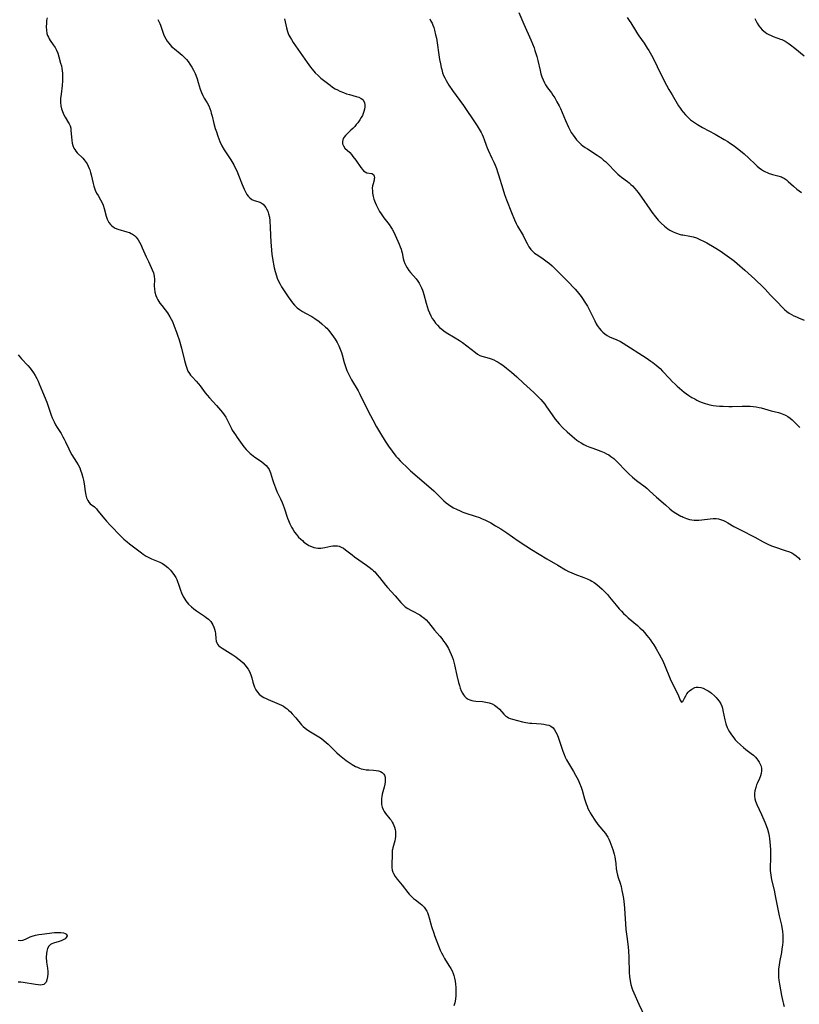
# Model space of a CAD drawing. Units: inches. Extents: x 2140167 to 2145576, y 192722 to 198201.
# Drawn here: x 2143053 to 2143237, y 195178 to 195411 of the extents above; entities that cross this region are included whole.
import ezdxf

# ---------------------------------------------------------------- set-up
doc = ezdxf.new("R2010")
doc.units = ezdxf.units.IN
doc.header["$MEASUREMENT"] = 0
doc.layers.add('c_16_T14S_R21E', color=98, linetype='Continuous')

msp = doc.modelspace()

# ---------------------------------------------------------------- linework, layer by layer
at = {"layer": 'c_16_T14S_R21E'}
for points in [[(2143059.55, 195411.19, 980), (2143059.44, 195410.51, 980), (2143059.38, 195409.91, 980), (2143059.34, 195409.06, 980), (2143059.38, 195408.24, 980), (2143059.52, 195407.5, 980), (2143059.69, 195407, 980), (2143059.86, 195406.6, 980), (2143060.05, 195406.22, 980), (2143060.32, 195405.78, 980), (2143061.03, 195404.76, 980), (2143061.43, 195404.16, 980), (2143061.76, 195403.55, 980), (2143062.08, 195402.78, 980), (2143062.35, 195401.97, 980), (2143062.76, 195400.49, 980), (2143062.93, 195399.83, 980), (2143063.07, 195399.17, 980), (2143063.15, 195398.64, 980), (2143063.21, 195398.1, 980), (2143063.23, 195397.57, 980), (2143063.23, 195397.03, 980), (2143063.2, 195396.27, 980), (2143063.11, 195395.17, 980), (2143062.85, 195393.14, 980), (2143062.76, 195392.13, 980), (2143062.75, 195391.15, 980), (2143062.82, 195390.39, 980), (2143062.97, 195389.66, 980), (2143063.09, 195389.24, 980), (2143063.44, 195388.4, 980), (2143063.82, 195387.72, 980), (2143064.65, 195386.37, 980), (2143064.79, 195386.12, 980), (2143064.98, 195385.67, 980), (2143065.13, 195385.07, 980), (2143065.2, 195384.56, 980), (2143065.3, 195383.04, 980), (2143065.4, 195382.17, 980), (2143065.51, 195381.56, 980), (2143065.66, 195380.98, 980), (2143065.89, 195380.4, 980), (2143066.08, 195380.03, 980), (2143066.31, 195379.68, 980), (2143066.66, 195379.25, 980), (2143067.98, 195377.98, 980), (2143068.28, 195377.65, 980), (2143068.56, 195377.3, 980), (2143068.99, 195376.65, 980), (2143069.26, 195376.13, 980), (2143069.5, 195375.58, 980), (2143069.62, 195375.24, 980), (2143069.8, 195374.66, 980), (2143069.95, 195374.08, 980), (2143070.41, 195372, 980), (2143070.58, 195371.4, 980), (2143070.74, 195370.91, 980), (2143070.93, 195370.43, 980), (2143071.25, 195369.78, 980), (2143071.6, 195369.16, 980), (2143072.19, 195368.17, 980), (2143072.49, 195367.6, 980), (2143072.77, 195366.9, 980), (2143073.02, 195366.1, 980), (2143073.52, 195364.31, 980), (2143073.78, 195363.58, 980), (2143073.97, 195363.17, 980), (2143074.18, 195362.78, 980), (2143074.54, 195362.31, 980), (2143074.83, 195362.02, 980), (2143075.16, 195361.77, 980), (2143075.61, 195361.52, 980), (2143076.23, 195361.27, 980), (2143078.41, 195360.64, 980), (2143079, 195360.44, 980), (2143079.39, 195360.26, 980), (2143079.77, 195360.05, 980), (2143080.22, 195359.72, 980), (2143080.61, 195359.33, 980), (2143081.09, 195358.7, 980), (2143081.4, 195358.18, 980), (2143081.69, 195357.62, 980), (2143082.05, 195356.83, 980), (2143082.97, 195354.71, 980), (2143083.5, 195353.58, 980), (2143084.16, 195352.21, 980), (2143084.41, 195351.67, 980), (2143084.69, 195350.91, 980), (2143084.86, 195350.15, 980), (2143084.91, 195349.38, 980), (2143084.88, 195347.77, 980), (2143084.91, 195347.13, 980), (2143085.03, 195346.38, 980), (2143085.26, 195345.55, 980), (2143085.45, 195345.05, 980), (2143085.69, 195344.56, 980), (2143085.92, 195344.17, 980), (2143086.18, 195343.78, 980), (2143086.63, 195343.19, 980), (2143087.43, 195342.2, 980), (2143087.97, 195341.5, 980), (2143088.58, 195340.56, 980), (2143088.87, 195340, 980), (2143089.15, 195339.42, 980), (2143089.6, 195338.31, 980), (2143090.11, 195336.95, 980), (2143090.37, 195336.21, 980), (2143090.72, 195335.1, 980), (2143091.28, 195333.12, 980), (2143092, 195330.25, 980), (2143092.32, 195329.12, 980), (2143092.56, 195328.41, 980), (2143092.84, 195327.74, 980), (2143093.19, 195327.12, 980), (2143093.45, 195326.75, 980), (2143093.87, 195326.27, 980), (2143094.77, 195325.33, 980), (2143095.32, 195324.7, 980)], [(2143085.74, 195410.75, 978), (2143086.04, 195410.14, 978), (2143086.16, 195409.85, 978), (2143086.32, 195409.42, 978), (2143086.78, 195408.05, 978), (2143087.06, 195407.29, 978), (2143087.32, 195406.74, 978), (2143087.62, 195406.2, 978), (2143087.94, 195405.69, 978), (2143088.28, 195405.21, 978), (2143088.65, 195404.75, 978), (2143088.96, 195404.43, 978), (2143089.29, 195404.12, 978), (2143089.65, 195403.81, 978), (2143091.02, 195402.72, 978), (2143091.5, 195402.31, 978), (2143091.97, 195401.88, 978), (2143092.5, 195401.32, 978), (2143092.9, 195400.81, 978), (2143093.31, 195400.22, 978), (2143093.74, 195399.51, 978), (2143094.14, 195398.77, 978), (2143094.5, 195398.01, 978), (2143094.67, 195397.62, 978), (2143094.99, 195396.75, 978), (2143095.28, 195395.87, 978), (2143095.75, 195394.29, 978), (2143096.01, 195393.51, 978), (2143096.32, 195392.78, 978), (2143096.64, 195392.2, 978), (2143097.35, 195391.06, 978), (2143097.74, 195390.34, 978), (2143097.99, 195389.75, 978), (2143098.21, 195389.14, 978), (2143098.35, 195388.66, 978), (2143098.54, 195387.94, 978), (2143098.96, 195386.18, 978), (2143099.29, 195385.01, 978), (2143099.54, 195384.21, 978), (2143099.87, 195383.22, 978), (2143100.11, 195382.59, 978), (2143100.36, 195381.96, 978), (2143100.87, 195380.9, 978), (2143101.37, 195380, 978), (2143101.67, 195379.52, 978), (2143102.94, 195377.6, 978), (2143103.64, 195376.44, 978), (2143104.1, 195375.57, 978), (2143104.36, 195375.03, 978), (2143104.8, 195374.02, 978), (2143105.67, 195371.78, 978), (2143106.1, 195370.73, 978), (2143106.51, 195369.87, 978), (2143106.77, 195369.43, 978), (2143107.06, 195369.03, 978), (2143107.42, 195368.65, 978), (2143107.89, 195368.29, 978), (2143108.48, 195368.03, 978), (2143109.36, 195367.77, 978), (2143109.8, 195367.63, 978), (2143110.11, 195367.48, 978), (2143110.36, 195367.32, 978), (2143110.6, 195367.12, 978), (2143110.93, 195366.77, 978), (2143111.23, 195366.36, 978), (2143111.4, 195366.07, 978), (2143111.67, 195365.5, 978), (2143111.89, 195364.87, 978), (2143112.06, 195364.11, 978), (2143112.17, 195363.22, 978), (2143112.28, 195361.63, 978), (2143112.41, 195358.12, 978), (2143112.45, 195357.35, 978), (2143112.54, 195356.24, 978), (2143112.66, 195355.31, 978), (2143112.82, 195354.34, 978), (2143113.22, 195352.12, 978), (2143113.4, 195351.28, 978), (2143113.71, 195350.19, 978), (2143113.9, 195349.67, 978), (2143114.21, 195348.95, 978), (2143114.58, 195348.25, 978), (2143114.94, 195347.66, 978), (2143116.49, 195345.27, 978), (2143117.12, 195344.37, 978), (2143117.55, 195343.81, 978), (2143118.03, 195343.29, 978), (2143118.66, 195342.7, 978), (2143119.17, 195342.3, 978), (2143119.86, 195341.83, 978), (2143120.56, 195341.44, 978), (2143122.09, 195340.61, 978), (2143122.82, 195340.16, 978), (2143123.79, 195339.47, 978), (2143124.48, 195338.92, 978), (2143125.35, 195338.13, 978), (2143125.63, 195337.84, 978), (2143126, 195337.41, 978), (2143126.35, 195336.97, 978), (2143127.17, 195335.85, 978), (2143127.59, 195335.23, 978), (2143128.04, 195334.5, 978), (2143128.46, 195333.71, 978), (2143128.82, 195332.89, 978), (2143129.11, 195332.08, 978), (2143129.25, 195331.6, 978), (2143129.74, 195329.78, 978), (2143129.88, 195329.3, 978), (2143130.11, 195328.59, 978), (2143130.39, 195327.86, 978), (2143130.74, 195327.07, 978), (2143131.13, 195326.29, 978), (2143131.48, 195325.65, 978), (2143133, 195323.04, 978), (2143133.41, 195322.3, 978), (2143134.09, 195320.97, 978), (2143135.91, 195317.25, 978), (2143136.48, 195316.18, 978), (2143137.37, 195314.58, 978), (2143138.29, 195312.99, 978), (2143139.41, 195311.15, 978), (2143140.17, 195309.99, 978), (2143141.04, 195308.78, 978), (2143141.92, 195307.66, 978), (2143142.39, 195307.12, 978), (2143142.93, 195306.53, 978), (2143143.5, 195305.96, 978), (2143144.34, 195305.15, 978), (2143145.42, 195304.19, 978), (2143150.31, 195300, 978), (2143150.9, 195299.46, 978), (2143151.47, 195298.9, 978), (2143152.8, 195297.54, 978), (2143153.3, 195297.05, 978), (2143153.82, 195296.59, 978), (2143154.36, 195296.18, 978), (2143154.93, 195295.8, 978), (2143155.59, 195295.42, 978), (2143156.26, 195295.08, 978), (2143157.09, 195294.7, 978), (2143157.79, 195294.42, 978), (2143158.49, 195294.17, 978), (2143160.67, 195293.49, 978), (2143161.68, 195293.14, 978), (2143162.36, 195292.86, 978), (2143162.99, 195292.56, 978), (2143163.62, 195292.25, 978), (2143164.38, 195291.84, 978), (2143165.51, 195291.2, 978), (2143166.73, 195290.45, 978), (2143168.13, 195289.5, 978), (2143170.83, 195287.61, 978), (2143172.64, 195286.41, 978), (2143173.94, 195285.58, 978), (2143177.6, 195283.39, 978), (2143180.18, 195281.91, 978), (2143181.98, 195280.81, 978), (2143182.72, 195280.42, 978), (2143183.35, 195280.13, 978), (2143184.18, 195279.78, 978), (2143186.35, 195278.96, 978), (2143187.09, 195278.64, 978), (2143187.81, 195278.3, 978), (2143188.19, 195278.09, 978), (2143188.75, 195277.76, 978), (2143189.43, 195277.29, 978), (2143190.07, 195276.78, 978), (2143190.67, 195276.24, 978), (2143191.24, 195275.68, 978), (2143191.9, 195274.97, 978), (2143192.42, 195274.35, 978), (2143193.95, 195272.41, 978), (2143194.71, 195271.53, 978), (2143195.21, 195271, 978), (2143195.72, 195270.48, 978), (2143196.27, 195269.96, 978), (2143196.83, 195269.46, 978), (2143198.98, 195267.65, 978), (2143199.6, 195267.09, 978), (2143200.19, 195266.49, 978), (2143200.64, 195266.01, 978), (2143201.24, 195265.3, 978), (2143201.99, 195264.32, 978), (2143202.43, 195263.7, 978), (2143202.85, 195263.06, 978), (2143203.43, 195262.12, 978), (2143204.15, 195260.86, 978), (2143204.61, 195259.98, 978), (2143204.89, 195259.41, 978), (2143205.37, 195258.34, 978), (2143206.73, 195255.05, 978), (2143207.15, 195254.14, 978), (2143208.38, 195251.69, 978), (2143208.67, 195251.03, 978), (2143209.07, 195250.01, 978), (2143209.4, 195249.54, 978), (2143209.72, 195249.66, 978), (2143210.09, 195250.45, 978), (2143210.4, 195251.05, 978), (2143210.67, 195251.47, 978), (2143210.99, 195251.88, 978), (2143211.29, 195252.19, 978), (2143211.83, 195252.62, 978), (2143212.52, 195252.96, 978), (2143212.9, 195253.05, 978), (2143213.35, 195253.07, 978), (2143213.94, 195252.99, 978), (2143214.54, 195252.81, 978), (2143215.27, 195252.47, 978), (2143215.7, 195252.22, 978), (2143216.12, 195251.93, 978), (2143216.51, 195251.63, 978), (2143217.23, 195250.99, 978), (2143217.57, 195250.66, 978), (2143217.86, 195250.34, 978), (2143218.32, 195249.74, 978), (2143218.69, 195249.1, 978), (2143218.91, 195248.6, 978), (2143219.08, 195248.08, 978), (2143219.21, 195247.57, 978), (2143219.65, 195245.31, 978), (2143219.89, 195244.41, 978), (2143220.19, 195243.57, 978), (2143220.43, 195243.04, 978), (2143220.71, 195242.53, 978), (2143221.2, 195241.77, 978), (2143221.75, 195241.07, 978), (2143222.12, 195240.63, 978), (2143222.51, 195240.21, 978), (2143223.33, 195239.43, 978), (2143224.02, 195238.83, 978), (2143224.62, 195238.36, 978), (2143225.86, 195237.43, 978), (2143226.4, 195236.99, 978), (2143226.89, 195236.53, 978), (2143227.22, 195236.15, 978), (2143227.47, 195235.82, 978), (2143227.76, 195235.34, 978), (2143228, 195234.85, 978), (2143228.12, 195234.53, 978), (2143228.27, 195233.91, 978), (2143228.31, 195233.29, 978), (2143228.22, 195232.69, 978), (2143228.04, 195232.08, 978), (2143227.81, 195231.52, 978), (2143227.33, 195230.45, 978), (2143227.15, 195230, 978), (2143226.93, 195229.35, 978), (2143226.75, 195228.6, 978), (2143226.67, 195227.95, 978), (2143226.67, 195227.3, 978), (2143226.75, 195226.7, 978), (2143226.9, 195226.12, 978), (2143227.19, 195225.35, 978), (2143228.3, 195223.01, 978), (2143229.1, 195221.17, 978), (2143229.41, 195220.39, 978), (2143229.71, 195219.52, 978), (2143229.96, 195218.63, 978), (2143230.05, 195218.25, 978), (2143230.12, 195217.87, 978), (2143230.22, 195217.21, 978), (2143230.3, 195216.54, 978), (2143230.41, 195214.73, 978), (2143230.46, 195213.32, 978), (2143230.46, 195212.61, 978), (2143230.39, 195210.55, 978), (2143230.39, 195209.79, 978), (2143230.41, 195209.22, 978), (2143230.48, 195208.63, 978), (2143230.57, 195208.08, 978), (2143230.69, 195207.53, 978), (2143231.26, 195205.15, 978), (2143231.57, 195203.74, 978), (2143232.23, 195200.22, 978), (2143232.49, 195199.05, 978), (2143232.99, 195196.88, 978), (2143233.11, 195196.26, 978), (2143233.25, 195195.39, 978), (2143233.33, 195194.51, 978), (2143233.35, 195193.74, 978), (2143233.32, 195192.92, 978), (2143233.25, 195192.1, 978), (2143233.14, 195191.29, 978), (2143232.99, 195190.38, 978), (2143232.56, 195188.09, 978), (2143232.45, 195187.41, 978), (2143232.35, 195186.54, 978), (2143232.3, 195185.84, 978), (2143232.3, 195185.14, 978), (2143232.34, 195184.5, 978), (2143232.41, 195183.86, 978), (2143232.56, 195182.9, 978), (2143233.06, 195180.25, 978), (2143233.34, 195178.84, 978), (2143233.49, 195178.22, 978), (2143233.66, 195177.62, 978)], [(2143115.66, 195410.92, 976), (2143115.8, 195410.18, 976), (2143116.08, 195408.82, 976), (2143116.33, 195407.96, 976), (2143116.52, 195407.44, 976), (2143116.67, 195407.09, 976), (2143116.89, 195406.67, 976), (2143117.27, 195406.01, 976), (2143117.69, 195405.36, 976), (2143119.32, 195402.98, 976), (2143120.99, 195400.58, 976), (2143121.76, 195399.54, 976), (2143122.18, 195399.01, 976), (2143122.89, 195398.19, 976), (2143123.55, 195397.54, 976), (2143124.24, 195396.92, 976), (2143124.85, 195396.41, 976), (2143125.46, 195395.93, 976), (2143126.41, 195395.23, 976), (2143127.01, 195394.81, 976), (2143127.62, 195394.42, 976), (2143128.18, 195394.12, 976), (2143128.74, 195393.84, 976), (2143129.59, 195393.49, 976), (2143130.29, 195393.25, 976), (2143130.99, 195393.04, 976), (2143132.56, 195392.62, 976), (2143133.21, 195392.4, 976), (2143133.75, 195392.14, 976), (2143134.12, 195391.84, 976), (2143134.44, 195391.36, 976), (2143134.55, 195391.05, 976), (2143134.61, 195390.72, 976), (2143134.6, 195390.15, 976), (2143134.51, 195389.55, 976), (2143134.36, 195389, 976), (2143134.02, 195388.12, 976), (2143133.74, 195387.59, 976), (2143133.42, 195387.06, 976), (2143132.94, 195386.39, 976), (2143132.58, 195385.94, 976), (2143132.21, 195385.52, 976), (2143131.77, 195385.05, 976), (2143131.33, 195384.61, 976), (2143130.04, 195383.4, 976), (2143129.71, 195383.01, 976), (2143129.5, 195382.64, 976), (2143129.31, 195381.97, 976), (2143129.34, 195381.41, 976), (2143129.54, 195380.89, 976), (2143129.9, 195380.41, 976), (2143131.05, 195379.32, 976), (2143131.43, 195378.89, 976), (2143131.81, 195378.43, 976), (2143132.5, 195377.52, 976), (2143133.68, 195375.82, 976), (2143134.07, 195375.32, 976), (2143134.31, 195375.06, 976), (2143134.66, 195374.77, 976), (2143135.08, 195374.57, 976), (2143136.27, 195374.41, 976), (2143136.64, 195374.18, 976), (2143136.84, 195373.8, 976), (2143136.88, 195373.4, 976), (2143136.85, 195373.1, 976), (2143136.78, 195372.79, 976), (2143136.54, 195371.97, 976), (2143136.43, 195371.46, 976), (2143136.38, 195370.91, 976), (2143136.39, 195370.32, 976), (2143136.45, 195369.71, 976), (2143136.59, 195368.96, 976), (2143136.76, 195368.33, 976), (2143137.03, 195367.58, 976), (2143137.29, 195366.98, 976), (2143137.59, 195366.37, 976), (2143138.11, 195365.42, 976), (2143138.47, 195364.84, 976), (2143139.08, 195363.96, 976), (2143140.37, 195362.32, 976), (2143140.79, 195361.72, 976), (2143141.1, 195361.21, 976), (2143141.52, 195360.41, 976), (2143141.79, 195359.81, 976), (2143142.72, 195357.69, 976), (2143142.97, 195357.08, 976), (2143143.17, 195356.5, 976), (2143143.29, 195356.1, 976), (2143143.42, 195355.62, 976), (2143143.68, 195354.35, 976), (2143143.83, 195353.73, 976), (2143144.04, 195353.14, 976), (2143144.26, 195352.65, 976), (2143144.59, 195352.08, 976), (2143144.99, 195351.52, 976), (2143145.38, 195351.03, 976), (2143146.7, 195349.5, 976), (2143147.1, 195348.99, 976), (2143147.46, 195348.45, 976), (2143147.79, 195347.85, 976), (2143148.03, 195347.37, 976), (2143148.23, 195346.87, 976), (2143148.4, 195346.39, 976), (2143148.58, 195345.79, 976), (2143149.1, 195343.77, 976), (2143149.32, 195342.99, 976), (2143149.57, 195342.22, 976), (2143149.86, 195341.47, 976), (2143150.22, 195340.75, 976), (2143150.55, 195340.18, 976), (2143150.9, 195339.64, 976), (2143151.31, 195339.08, 976), (2143151.75, 195338.54, 976), (2143152.23, 195338.05, 976), (2143152.78, 195337.59, 976), (2143153.3, 195337.22, 976), (2143153.84, 195336.87, 976), (2143155.96, 195335.6, 976), (2143156.95, 195334.95, 976), (2143157.66, 195334.47, 976), (2143158.72, 195333.69, 976), (2143160.75, 195332.08, 976), (2143161.25, 195331.73, 976), (2143161.76, 195331.44, 976), (2143162.25, 195331.25, 976), (2143163.94, 195330.75, 976), (2143164.43, 195330.59, 976), (2143165.05, 195330.35, 976), (2143165.67, 195330.05, 976), (2143166.13, 195329.8, 976), (2143166.57, 195329.53, 976), (2143167.23, 195329.09, 976), (2143168.11, 195328.42, 976), (2143169.22, 195327.48, 976), (2143170.53, 195326.33, 976), (2143172.08, 195324.88, 976), (2143173.69, 195323.44, 976), (2143174.63, 195322.57, 976), (2143175.69, 195321.52, 976), (2143176.16, 195321.02, 976), (2143176.62, 195320.48, 976), (2143177.1, 195319.87, 976), (2143177.53, 195319.27, 976), (2143178.82, 195317.35, 976), (2143179.56, 195316.37, 976), (2143180.03, 195315.79, 976), (2143180.52, 195315.23, 976), (2143181.37, 195314.33, 976), (2143182.4, 195313.35, 976), (2143183.55, 195312.34, 976), (2143184.12, 195311.87, 976), (2143184.7, 195311.43, 976), (2143185.19, 195311.08, 976), (2143185.7, 195310.76, 976), (2143186.32, 195310.41, 976), (2143186.97, 195310.09, 976), (2143187.78, 195309.75, 976), (2143188.46, 195309.49, 976), (2143190.36, 195308.8, 976), (2143191.16, 195308.47, 976), (2143191.7, 195308.2, 976), (2143192.22, 195307.91, 976), (2143192.71, 195307.58, 976), (2143193.39, 195307.05, 976), (2143193.82, 195306.66, 976), (2143194.23, 195306.26, 976), (2143196.31, 195304.05, 976), (2143196.94, 195303.43, 976), (2143197.83, 195302.63, 976), (2143198.76, 195301.87, 976), (2143200.8, 195300.35, 976), (2143201.31, 195299.95, 976), (2143201.87, 195299.47, 976), (2143203.49, 195297.98, 976), (2143205.59, 195296.11, 976), (2143206.64, 195295.21, 976), (2143207.16, 195294.81, 976), (2143207.7, 195294.43, 976), (2143208.45, 195293.94, 976), (2143209.22, 195293.49, 976), (2143209.53, 195293.34, 976), (2143209.8, 195293.21, 976), (2143210.56, 195292.9, 976), (2143211.33, 195292.67, 976), (2143211.87, 195292.56, 976), (2143212.42, 195292.5, 976), (2143212.94, 195292.5, 976), (2143213.47, 195292.52, 976), (2143214.19, 195292.59, 976), (2143216.18, 195292.84, 976), (2143216.89, 195292.89, 976), (2143217.59, 195292.88, 976), (2143218.17, 195292.81, 976), (2143218.61, 195292.7, 976), (2143219.34, 195292.43, 976), (2143219.83, 195292.19, 976), (2143220.32, 195291.91, 976), (2143221.76, 195291.02, 976), (2143222.4, 195290.67, 976), (2143224.41, 195289.69, 976), (2143225.63, 195289.07, 976), (2143226.74, 195288.47, 976), (2143228.72, 195287.37, 976), (2143229.82, 195286.81, 976), (2143230.67, 195286.43, 976), (2143231.34, 195286.18, 976), (2143233.9, 195285.37, 976), (2143234.94, 195285, 976), (2143235.45, 195284.77, 976), (2143235.94, 195284.5, 976), (2143236.52, 195284.09, 976), (2143237.06, 195283.6, 976), (2143237.47, 195283.13, 976)], [(2143149.94, 195410.89, 974), (2143150.23, 195410.4, 974), (2143150.48, 195409.91, 974), (2143150.7, 195409.4, 974), (2143150.89, 195408.87, 974), (2143151.08, 195408.22, 974), (2143151.34, 195407.14, 974), (2143151.5, 195406.34, 974), (2143152.27, 195401.34, 974), (2143152.47, 195400.26, 974), (2143152.64, 195399.46, 974), (2143152.77, 195398.92, 974), (2143152.99, 195398.21, 974), (2143153.22, 195397.58, 974), (2143153.49, 195396.96, 974), (2143153.79, 195396.35, 974), (2143154.11, 195395.8, 974), (2143154.45, 195395.27, 974), (2143155.34, 195393.98, 974), (2143157.88, 195390.45, 974), (2143160.85, 195386.15, 974), (2143161.16, 195385.69, 974), (2143161.64, 195384.9, 974), (2143162.08, 195384.08, 974), (2143162.32, 195383.58, 974), (2143162.54, 195383.07, 974), (2143162.78, 195382.42, 974), (2143163.26, 195381.05, 974), (2143163.51, 195380.42, 974), (2143163.72, 195379.94, 974), (2143164.63, 195378.03, 974), (2143165.07, 195377.08, 974), (2143165.39, 195376.33, 974), (2143165.69, 195375.57, 974), (2143165.96, 195374.82, 974), (2143166.21, 195374.08, 974), (2143167.18, 195370.76, 974), (2143167.62, 195369.44, 974), (2143168.11, 195368.14, 974), (2143169.28, 195365.15, 974), (2143169.97, 195363.48, 974), (2143170.37, 195362.62, 974), (2143170.69, 195361.99, 974), (2143171.98, 195359.74, 974), (2143172.36, 195359.03, 974), (2143172.95, 195357.84, 974), (2143173.36, 195357.11, 974), (2143173.63, 195356.71, 974), (2143173.83, 195356.45, 974), (2143174.12, 195356.13, 974), (2143174.72, 195355.61, 974), (2143175.45, 195355.08, 974), (2143176.75, 195354.2, 974), (2143177.7, 195353.51, 974), (2143178.2, 195353.13, 974), (2143178.83, 195352.58, 974), (2143179.16, 195352.27, 974), (2143181.04, 195350.35, 974), (2143182.87, 195348.57, 974), (2143183.82, 195347.57, 974), (2143184.28, 195347.04, 974), (2143184.74, 195346.49, 974), (2143185.67, 195345.32, 974), (2143186.02, 195344.83, 974), (2143186.58, 195344, 974), (2143187.17, 195343.02, 974), (2143187.52, 195342.4, 974), (2143188.15, 195341.16, 974), (2143188.9, 195339.6, 974), (2143189.26, 195338.92, 974), (2143189.5, 195338.52, 974), (2143189.94, 195337.89, 974), (2143190.42, 195337.32, 974), (2143190.85, 195336.89, 974), (2143191.3, 195336.51, 974), (2143191.86, 195336.14, 974), (2143192.43, 195335.85, 974), (2143194.17, 195335.11, 974), (2143194.98, 195334.68, 974), (2143195.62, 195334.29, 974), (2143201.04, 195330.84, 974), (2143202.15, 195330.1, 974), (2143202.64, 195329.75, 974), (2143203.43, 195329.14, 974), (2143204.36, 195328.3, 974), (2143204.96, 195327.71, 974), (2143206.56, 195325.98, 974), (2143207.22, 195325.29, 974), (2143207.91, 195324.61, 974), (2143208.42, 195324.13, 974), (2143209.49, 195323.21, 974), (2143210.04, 195322.77, 974), (2143210.6, 195322.35, 974), (2143211.18, 195321.95, 974), (2143211.84, 195321.52, 974), (2143212.52, 195321.13, 974), (2143213.03, 195320.86, 974), (2143213.54, 195320.62, 974), (2143214.07, 195320.39, 974), (2143214.54, 195320.21, 974), (2143215.02, 195320.05, 974), (2143215.52, 195319.9, 974), (2143216.12, 195319.77, 974), (2143216.87, 195319.63, 974), (2143217.63, 195319.53, 974), (2143218.42, 195319.46, 974), (2143219.28, 195319.41, 974), (2143220.58, 195319.37, 974), (2143221.41, 195319.37, 974), (2143223.74, 195319.44, 974), (2143224.89, 195319.45, 974), (2143225.61, 195319.44, 974), (2143226.32, 195319.39, 974), (2143227.02, 195319.31, 974), (2143227.75, 195319.16, 974), (2143228.26, 195319.03, 974), (2143230.56, 195318.33, 974), (2143232.3, 195317.93, 974), (2143232.76, 195317.81, 974), (2143233.22, 195317.65, 974), (2143233.95, 195317.33, 974), (2143234.52, 195316.99, 974), (2143235.06, 195316.61, 974), (2143235.56, 195316.18, 974), (2143235.93, 195315.84, 974), (2143237.35, 195314.43, 974)], [(2143170.96, 195412.43, 972), (2143172.16, 195409.63, 972), (2143173.81, 195405.93, 972), (2143174.19, 195405.03, 972), (2143174.57, 195404.04, 972), (2143174.78, 195403.44, 972), (2143175.21, 195402.06, 972), (2143175.46, 195401.11, 972), (2143176.03, 195398.72, 972), (2143176.22, 195397.96, 972), (2143176.45, 195397.21, 972), (2143176.71, 195396.49, 972), (2143177.03, 195395.81, 972), (2143177.27, 195395.37, 972), (2143177.78, 195394.65, 972), (2143178.69, 195393.44, 972), (2143179.05, 195392.93, 972), (2143179.47, 195392.27, 972), (2143180, 195391.35, 972), (2143180.5, 195390.36, 972), (2143180.79, 195389.72, 972), (2143182, 195386.92, 972), (2143182.73, 195385.32, 972), (2143183.05, 195384.7, 972), (2143183.38, 195384.09, 972), (2143183.79, 195383.42, 972), (2143184.18, 195382.86, 972), (2143184.62, 195382.33, 972), (2143185.15, 195381.77, 972), (2143185.72, 195381.25, 972), (2143186.1, 195380.95, 972), (2143186.63, 195380.57, 972), (2143187.17, 195380.2, 972), (2143189.51, 195378.7, 972), (2143190.41, 195378.06, 972), (2143191.02, 195377.58, 972), (2143191.44, 195377.22, 972), (2143191.86, 195376.83, 972), (2143192.38, 195376.29, 972), (2143193.42, 195375.15, 972), (2143193.95, 195374.61, 972), (2143194.35, 195374.23, 972), (2143194.81, 195373.84, 972), (2143195.22, 195373.53, 972), (2143196.63, 195372.52, 972), (2143197.04, 195372.19, 972), (2143197.45, 195371.83, 972), (2143197.84, 195371.45, 972), (2143198.38, 195370.86, 972), (2143199.18, 195369.88, 972), (2143199.95, 195368.83, 972), (2143201.91, 195365.94, 972), (2143202.4, 195365.24, 972), (2143203.23, 195364.18, 972), (2143203.91, 195363.39, 972), (2143204.62, 195362.65, 972), (2143205.38, 195361.96, 972), (2143205.76, 195361.65, 972), (2143206.21, 195361.32, 972), (2143206.67, 195361.02, 972), (2143207.47, 195360.59, 972), (2143208.26, 195360.27, 972), (2143209.06, 195360.02, 972), (2143209.39, 195359.94, 972), (2143209.72, 195359.87, 972), (2143211.41, 195359.59, 972), (2143212.18, 195359.41, 972), (2143212.94, 195359.16, 972), (2143213.76, 195358.81, 972), (2143214.74, 195358.32, 972), (2143215.36, 195357.99, 972), (2143217.09, 195356.96, 972), (2143218.52, 195356.09, 972), (2143219.07, 195355.72, 972), (2143220.18, 195354.97, 972), (2143221.29, 195354.16, 972), (2143221.91, 195353.67, 972), (2143222.57, 195353.12, 972), (2143224.38, 195351.54, 972), (2143226.71, 195349.47, 972), (2143227.32, 195348.91, 972), (2143228.26, 195348.01, 972), (2143229.19, 195347.06, 972), (2143230.46, 195345.69, 972), (2143232.1, 195343.99, 972), (2143233.17, 195342.85, 972), (2143233.76, 195342.26, 972), (2143234.32, 195341.78, 972), (2143234.83, 195341.42, 972), (2143235.37, 195341.09, 972), (2143235.93, 195340.8, 972), (2143236.54, 195340.51, 972), (2143237.03, 195340.31, 972), (2143238.42, 195339.77, 972)], [(2143196.58, 195411.22, 970), (2143197.07, 195410.53, 970), (2143197.44, 195409.96, 970), (2143198.52, 195408.15, 970), (2143199.02, 195407.37, 970), (2143199.34, 195406.88, 970), (2143200.58, 195405.14, 970), (2143201.31, 195404.02, 970), (2143201.68, 195403.41, 970), (2143202.31, 195402.32, 970), (2143203.08, 195400.88, 970), (2143203.67, 195399.69, 970), (2143205.07, 195396.76, 970), (2143205.87, 195395.23, 970), (2143206.45, 195394.24, 970), (2143207.19, 195393.01, 970), (2143208.71, 195390.41, 970), (2143209.14, 195389.75, 970), (2143209.41, 195389.36, 970), (2143209.79, 195388.86, 970), (2143210.33, 195388.24, 970), (2143210.91, 195387.67, 970), (2143211.57, 195387.1, 970), (2143212.26, 195386.58, 970), (2143213.22, 195385.93, 970), (2143214.39, 195385.23, 970), (2143217.35, 195383.66, 970), (2143219.5, 195382.45, 970), (2143220.33, 195381.96, 970), (2143220.78, 195381.67, 970), (2143221.65, 195381.06, 970), (2143222.93, 195380.09, 970), (2143224.25, 195379, 970), (2143225.29, 195378.05, 970), (2143226.78, 195376.61, 970), (2143227.26, 195376.16, 970), (2143227.75, 195375.75, 970), (2143228.32, 195375.33, 970), (2143228.77, 195375.05, 970), (2143229.23, 195374.8, 970), (2143229.65, 195374.6, 970), (2143230.08, 195374.42, 970), (2143230.44, 195374.3, 970), (2143230.91, 195374.16, 970), (2143232.2, 195373.86, 970), (2143232.69, 195373.71, 970), (2143233.02, 195373.59, 970), (2143233.3, 195373.45, 970), (2143233.73, 195373.21, 970), (2143234.18, 195372.88, 970), (2143234.61, 195372.51, 970), (2143235.85, 195371.39, 970), (2143236.64, 195370.73, 970), (2143237.78, 195369.88, 970)], [(2143226.75, 195411, 968), (2143227.04, 195410.37, 968), (2143227.31, 195409.89, 968), (2143227.71, 195409.29, 968), (2143228.09, 195408.81, 968), (2143228.5, 195408.36, 968), (2143229.16, 195407.79, 968), (2143229.59, 195407.49, 968), (2143230.05, 195407.22, 968), (2143230.55, 195406.99, 968), (2143231.09, 195406.77, 968), (2143232.78, 195406.15, 968), (2143233.1, 195406.02, 968), (2143233.88, 195405.63, 968), (2143234.63, 195405.16, 968), (2143235.15, 195404.8, 968), (2143236.16, 195404.02, 968), (2143238.4, 195402.15, 968)], [(2143052.73, 195331.53, 982), (2143053.52, 195330.64, 982), (2143054.97, 195329.07, 982), (2143055.54, 195328.42, 982), (2143055.96, 195327.89, 982), (2143056.37, 195327.31, 982), (2143056.75, 195326.71, 982), (2143057.15, 195325.96, 982), (2143057.44, 195325.35, 982), (2143057.71, 195324.72, 982), (2143058.47, 195322.79, 982), (2143059.46, 195320.4, 982), (2143059.82, 195319.43, 982), (2143060.54, 195317.29, 982), (2143060.78, 195316.68, 982), (2143061.2, 195315.74, 982), (2143061.57, 195315.05, 982), (2143061.96, 195314.38, 982), (2143062.85, 195312.98, 982), (2143063.31, 195312.22, 982), (2143063.63, 195311.63, 982), (2143063.93, 195311.02, 982), (2143064.68, 195309.32, 982), (2143065.07, 195308.52, 982), (2143065.4, 195307.95, 982), (2143066.53, 195306.24, 982), (2143066.92, 195305.55, 982), (2143067.26, 195304.84, 982), (2143067.46, 195304.35, 982), (2143067.75, 195303.49, 982), (2143067.99, 195302.6, 982), (2143068.14, 195301.92, 982), (2143068.28, 195301.07, 982), (2143068.53, 195299.3, 982), (2143068.69, 195298.41, 982), (2143068.86, 195297.79, 982), (2143069.15, 195297.13, 982), (2143069.44, 195296.73, 982), (2143069.77, 195296.4, 982), (2143070.72, 195295.64, 982), (2143071.21, 195295.17, 982), (2143071.58, 195294.75, 982), (2143073.22, 195292.72, 982), (2143073.6, 195292.29, 982), (2143074.46, 195291.36, 982), (2143077.07, 195288.65, 982), (2143077.72, 195288.02, 982), (2143078.46, 195287.37, 982), (2143079.05, 195286.91, 982), (2143081.82, 195284.82, 982), (2143082.28, 195284.48, 982), (2143082.99, 195284.02, 982), (2143083.72, 195283.62, 982), (2143084.21, 195283.4, 982), (2143085.8, 195282.75, 982), (2143086.22, 195282.56, 982), (2143086.8, 195282.24, 982), (2143087.36, 195281.88, 982), (2143088.04, 195281.34, 982), (2143088.73, 195280.67, 982), (2143088.96, 195280.41, 982), (2143089.48, 195279.7, 982), (2143089.94, 195278.95, 982), (2143090.18, 195278.48, 982), (2143090.39, 195277.99, 982), (2143090.62, 195277.37, 982), (2143091.07, 195275.98, 982), (2143091.29, 195275.37, 982), (2143091.54, 195274.79, 982), (2143091.84, 195274.22, 982), (2143092.33, 195273.47, 982), (2143092.99, 195272.68, 982), (2143093.65, 195272.05, 982), (2143094.25, 195271.55, 982), (2143094.88, 195271.08, 982), (2143095.52, 195270.64, 982), (2143096.75, 195269.85, 982), (2143097.17, 195269.55, 982), (2143097.71, 195269.11, 982), (2143097.99, 195268.82, 982), (2143098.23, 195268.54, 982), (2143098.48, 195268.18, 982), (2143098.69, 195267.81, 982), (2143098.95, 195267.25, 982), (2143099.13, 195266.74, 982), (2143099.25, 195266.23, 982), (2143099.32, 195265.7, 982), (2143099.39, 195264.58, 982), (2143099.48, 195263.91, 982), (2143099.62, 195263.52, 982), (2143099.79, 195263.24, 982), (2143100.08, 195262.91, 982), (2143100.47, 195262.58, 982), (2143100.93, 195262.26, 982), (2143103.47, 195260.7, 982), (2143104.13, 195260.24, 982), (2143104.63, 195259.86, 982), (2143105.25, 195259.34, 982), (2143105.84, 195258.78, 982), (2143106.32, 195258.27, 982), (2143106.76, 195257.74, 982), (2143107.07, 195257.29, 982), (2143107.38, 195256.74, 982), (2143107.68, 195255.99, 982), (2143107.88, 195255.3, 982), (2143108.17, 195254.21, 982), (2143108.29, 195253.8, 982), (2143108.56, 195253.09, 982), (2143108.88, 195252.43, 982), (2143109.25, 195251.88, 982), (2143109.67, 195251.41, 982), (2143110.15, 195251.01, 982), (2143110.78, 195250.61, 982), (2143111.28, 195250.35, 982), (2143111.79, 195250.12, 982), (2143113.81, 195249.3, 982), (2143114.92, 195248.79, 982), (2143115.38, 195248.54, 982), (2143115.81, 195248.26, 982), (2143116.29, 195247.91, 982), (2143116.59, 195247.65, 982), (2143117.02, 195247.23, 982), (2143117.44, 195246.78, 982), (2143118.3, 195245.81, 982), (2143119.68, 195244.2, 982), (2143120.08, 195243.78, 982), (2143120.51, 195243.39, 982), (2143121.11, 195242.93, 982), (2143121.76, 195242.51, 982), (2143123.75, 195241.33, 982), (2143124.35, 195240.92, 982), (2143125.04, 195240.4, 982), (2143125.49, 195240.02, 982), (2143125.93, 195239.61, 982), (2143127.44, 195238.11, 982), (2143128.03, 195237.54, 982), (2143128.64, 195237, 982), (2143129.39, 195236.39, 982), (2143130.21, 195235.75, 982), (2143131.12, 195235.1, 982), (2143131.58, 195234.81, 982), (2143132.39, 195234.36, 982), (2143132.85, 195234.14, 982), (2143133.33, 195233.94, 982), (2143133.77, 195233.79, 982), (2143134.22, 195233.68, 982), (2143134.91, 195233.57, 982), (2143135.53, 195233.52, 982), (2143136.68, 195233.48, 982), (2143137.31, 195233.4, 982), (2143137.85, 195233.27, 982), (2143138.3, 195233.11, 982), (2143138.69, 195232.89, 982), (2143139.07, 195232.55, 982), (2143139.25, 195232.25, 982), (2143139.4, 195231.78, 982), (2143139.43, 195231.26, 982), (2143139.39, 195230.68, 982), (2143139.31, 195230.15, 982), (2143139.15, 195229.47, 982), (2143138.86, 195228.33, 982), (2143138.73, 195227.78, 982), (2143138.62, 195227.22, 982), (2143138.57, 195226.77, 982), (2143138.53, 195226.06, 982), (2143138.58, 195225.37, 982), (2143138.72, 195224.7, 982), (2143138.92, 195224.17, 982), (2143139.19, 195223.68, 982), (2143139.51, 195223.22, 982), (2143140.55, 195221.96, 982), (2143140.81, 195221.61, 982), (2143141.07, 195221.21, 982), (2143141.29, 195220.79, 982), (2143141.48, 195220.38, 982), (2143141.63, 195219.96, 982), (2143141.76, 195219.47, 982), (2143141.84, 195218.96, 982), (2143141.88, 195218.27, 982), (2143141.85, 195217.77, 982), (2143141.77, 195217.27, 982), (2143141.66, 195216.73, 982), (2143141.2, 195215.14, 982), (2143141.13, 195214.74, 982), (2143141.09, 195214.45, 982), (2143141.05, 195213.71, 982), (2143140.99, 195210.94, 982), (2143141, 195210.43, 982), (2143141.09, 195209.8, 982), (2143141.21, 195209.39, 982), (2143141.36, 195209.04, 982), (2143141.76, 195208.37, 982), (2143142.25, 195207.73, 982), (2143143.42, 195206.28, 982), (2143144.74, 195204.55, 982), (2143145.08, 195204.15, 982), (2143145.44, 195203.76, 982), (2143145.76, 195203.45, 982), (2143146.1, 195203.15, 982), (2143146.56, 195202.8, 982), (2143147.69, 195201.98, 982), (2143148.09, 195201.65, 982), (2143148.62, 195201.1, 982), (2143148.95, 195200.64, 982), (2143149.23, 195200.13, 982), (2143149.39, 195199.8, 982), (2143149.56, 195199.39, 982), (2143149.82, 195198.59, 982), (2143150.39, 195196.56, 982), (2143150.91, 195194.93, 982), (2143151.08, 195194.43, 982), (2143152.43, 195190.95, 982), (2143152.7, 195190.32, 982), (2143153, 195189.72, 982), (2143153.41, 195188.98, 982), (2143154.48, 195187.3, 982), (2143154.92, 195186.58, 982), (2143155.2, 195186.02, 982), (2143155.44, 195185.44, 982), (2143155.61, 195184.94, 982), (2143155.79, 195184.29, 982), (2143155.92, 195183.61, 982), (2143156.03, 195182.93, 982), (2143156.1, 195182.16, 982), (2143156.13, 195181.68, 982), (2143156.13, 195181.2, 982), (2143156.1, 195180.2, 982), (2143156.01, 195179.36, 982), (2143155.86, 195178.51, 982), (2143155.67, 195177.78, 982)], [(2143095.32, 195324.7, 980), (2143095.69, 195324.23, 980), (2143096.9, 195322.59, 980), (2143097.37, 195322.01, 980), (2143097.92, 195321.37, 980), (2143099.59, 195319.56, 980), (2143100.55, 195318.49, 980), (2143100.98, 195317.97, 980), (2143101.41, 195317.41, 980), (2143101.79, 195316.81, 980), (2143102.02, 195316.38, 980), (2143103, 195314.33, 980), (2143103.31, 195313.76, 980), (2143103.65, 195313.2, 980), (2143104.04, 195312.63, 980), (2143104.44, 195312.06, 980), (2143106.06, 195309.86, 980), (2143106.58, 195309.21, 980), (2143107.02, 195308.72, 980), (2143107.49, 195308.27, 980), (2143107.83, 195307.98, 980), (2143108.61, 195307.4, 980), (2143110.18, 195306.33, 980), (2143110.87, 195305.8, 980), (2143111.29, 195305.42, 980), (2143111.65, 195305.01, 980), (2143112.02, 195304.46, 980), (2143112.36, 195303.67, 980), (2143112.82, 195302.11, 980), (2143113.05, 195301.41, 980), (2143113.5, 195300.16, 980), (2143113.86, 195299.31, 980), (2143114.7, 195297.53, 980), (2143115.07, 195296.68, 980), (2143115.54, 195295.45, 980), (2143116.38, 195292.98, 980), (2143116.59, 195292.42, 980), (2143116.92, 195291.61, 980), (2143117.3, 195290.83, 980), (2143117.57, 195290.35, 980), (2143118, 195289.71, 980), (2143118.46, 195289.1, 980), (2143118.96, 195288.53, 980), (2143119.49, 195288, 980), (2143119.85, 195287.67, 980), (2143120.23, 195287.35, 980), (2143120.8, 195286.93, 980), (2143121.39, 195286.56, 980), (2143121.99, 195286.27, 980), (2143122.6, 195286.06, 980), (2143123.05, 195285.97, 980), (2143123.5, 195285.93, 980), (2143124.24, 195285.93, 980), (2143124.72, 195285.97, 980), (2143125.2, 195286.05, 980), (2143126.56, 195286.33, 980), (2143127.02, 195286.41, 980), (2143127.76, 195286.46, 980), (2143128.17, 195286.42, 980), (2143128.55, 195286.34, 980), (2143129.01, 195286.16, 980), (2143129.55, 195285.86, 980), (2143130.08, 195285.5, 980), (2143131.59, 195284.33, 980), (2143132.19, 195283.88, 980), (2143135, 195281.88, 980), (2143135.67, 195281.38, 980), (2143136.32, 195280.85, 980), (2143136.69, 195280.52, 980), (2143136.94, 195280.27, 980), (2143137.55, 195279.62, 980), (2143138.11, 195278.93, 980), (2143139.48, 195277.15, 980), (2143139.97, 195276.58, 980), (2143141.8, 195274.61, 980), (2143143.09, 195273.07, 980), (2143143.65, 195272.48, 980), (2143144.12, 195272.07, 980), (2143144.75, 195271.65, 980), (2143145.5, 195271.24, 980), (2143146.41, 195270.79, 980), (2143147, 195270.47, 980), (2143147.59, 195270.13, 980), (2143148.09, 195269.79, 980), (2143148.53, 195269.45, 980), (2143149.11, 195268.93, 980), (2143149.68, 195268.32, 980), (2143151.08, 195266.55, 980), (2143152.34, 195265.09, 980), (2143152.79, 195264.53, 980), (2143153.22, 195263.95, 980), (2143153.57, 195263.46, 980), (2143153.9, 195262.95, 980), (2143154.35, 195262.16, 980), (2143154.7, 195261.48, 980), (2143155.02, 195260.77, 980), (2143155.23, 195260.23, 980), (2143155.45, 195259.58, 980), (2143155.63, 195258.95, 980), (2143155.79, 195258.32, 980), (2143156.36, 195255.8, 980), (2143156.75, 195254.17, 980), (2143156.94, 195253.49, 980), (2143157.16, 195252.8, 980), (2143157.4, 195252.19, 980), (2143157.68, 195251.62, 980), (2143157.9, 195251.27, 980), (2143158.14, 195250.95, 980), (2143158.55, 195250.55, 980), (2143159.01, 195250.25, 980), (2143159.44, 195250.06, 980), (2143159.91, 195249.93, 980), (2143160.31, 195249.85, 980), (2143160.86, 195249.78, 980), (2143162.43, 195249.64, 980), (2143163.2, 195249.54, 980), (2143164.01, 195249.36, 980), (2143164.65, 195249.12, 980), (2143165.26, 195248.8, 980), (2143165.88, 195248.35, 980), (2143166.44, 195247.83, 980), (2143167.42, 195246.72, 980), (2143167.92, 195246.24, 980), (2143168.21, 195246.03, 980), (2143168.58, 195245.84, 980), (2143168.97, 195245.69, 980), (2143169.49, 195245.54, 980), (2143171.88, 195244.89, 980), (2143172.66, 195244.71, 980), (2143173.55, 195244.57, 980), (2143174.04, 195244.52, 980), (2143176.27, 195244.37, 980), (2143176.93, 195244.3, 980), (2143177.53, 195244.2, 980), (2143178.08, 195244.06, 980), (2143178.58, 195243.83, 980), (2143179.06, 195243.44, 980), (2143179.44, 195242.98, 980), (2143179.76, 195242.44, 980), (2143180.02, 195241.92, 980), (2143180.35, 195241.04, 980), (2143181.12, 195238.62, 980), (2143181.35, 195237.95, 980), (2143181.67, 195237.13, 980), (2143181.95, 195236.5, 980), (2143182.26, 195235.87, 980), (2143182.71, 195235.08, 980), (2143183.88, 195233.17, 980), (2143184.4, 195232.3, 980), (2143184.7, 195231.76, 980), (2143184.97, 195231.21, 980), (2143185.34, 195230.37, 980), (2143185.67, 195229.47, 980), (2143185.92, 195228.7, 980), (2143186.52, 195226.67, 980), (2143186.9, 195225.48, 980), (2143187.09, 195224.94, 980), (2143187.31, 195224.41, 980), (2143187.56, 195223.88, 980), (2143187.83, 195223.37, 980), (2143188.21, 195222.74, 980), (2143188.94, 195221.65, 980), (2143189.68, 195220.64, 980), (2143191.43, 195218.47, 980), (2143191.72, 195218.07, 980), (2143191.99, 195217.65, 980), (2143192.26, 195217.14, 980), (2143192.49, 195216.6, 980), (2143193.15, 195214.7, 980), (2143193.33, 195214.16, 980), (2143193.49, 195213.58, 980), (2143193.63, 195212.99, 980), (2143193.75, 195212.4, 980), (2143193.88, 195211.39, 980), (2143194.01, 195210.16, 980), (2143194.14, 195209.36, 980), (2143194.3, 195208.67, 980), (2143194.47, 195208.07, 980), (2143194.91, 195206.74, 980), (2143195.14, 195205.96, 980), (2143195.35, 195205.04, 980), (2143195.48, 195204.35, 980), (2143195.67, 195203.13, 980), (2143195.86, 195201.71, 980), (2143195.94, 195200.87, 980), (2143196.04, 195199.51, 980), (2143196.15, 195197.18, 980), (2143196.26, 195195.83, 980), (2143196.46, 195194.18, 980), (2143196.7, 195192.38, 980), (2143196.87, 195190.84, 980), (2143196.98, 195189.15, 980), (2143197.06, 195185.68, 980), (2143197.13, 195184.69, 980), (2143197.25, 195183.73, 980), (2143197.44, 195182.79, 980), (2143197.65, 195182.03, 980), (2143197.82, 195181.57, 980), (2143198.12, 195180.85, 980), (2143199.36, 195178.19, 980), (2143200.8, 195175, 980)], [(2143052.73, 195193.3, 984), (2143053.26, 195193.22, 984), (2143053.85, 195193.32, 984), (2143054.46, 195193.56, 984), (2143055.58, 195194.08, 984), (2143056.01, 195194.25, 984), (2143056.79, 195194.48, 984), (2143057.61, 195194.64, 984), (2143058.34, 195194.74, 984), (2143061.34, 195195.08, 984), (2143061.84, 195195.12, 984), (2143062.31, 195195.13, 984), (2143062.82, 195195.1, 984), (2143063.41, 195195, 984), (2143063.86, 195194.85, 984), (2143064.11, 195194.69, 984), (2143064.27, 195194.33, 984), (2143064.1, 195193.91, 984), (2143063.82, 195193.65, 984), (2143063.35, 195193.37, 984), (2143062.91, 195193.16, 984), (2143062.43, 195192.97, 984), (2143061.11, 195192.61, 984), (2143060.71, 195192.46, 984), (2143060.34, 195192.24, 984), (2143059.95, 195191.85, 984), (2143059.65, 195191.33, 984), (2143059.47, 195190.69, 984), (2143059.39, 195190.14, 984), (2143059.37, 195189.32, 984), (2143059.45, 195188.13, 984), (2143059.63, 195186.65, 984), (2143059.7, 195185.93, 984), (2143059.71, 195185.31, 984), (2143059.67, 195184.65, 984), (2143059.53, 195183.97, 984), (2143059.3, 195183.4, 984), (2143059.14, 195183.16, 984), (2143058.75, 195182.82, 984), (2143058.36, 195182.72, 984), (2143058.07, 195182.7, 984), (2143057.48, 195182.74, 984), (2143056.82, 195182.83, 984), (2143053.94, 195183.29, 984), (2143053.33, 195183.36, 984), (2143052.71, 195183.41, 984)]]:
    msp.add_polyline3d(points, dxfattribs=at)

doc.saveas('drawing.dxf')
